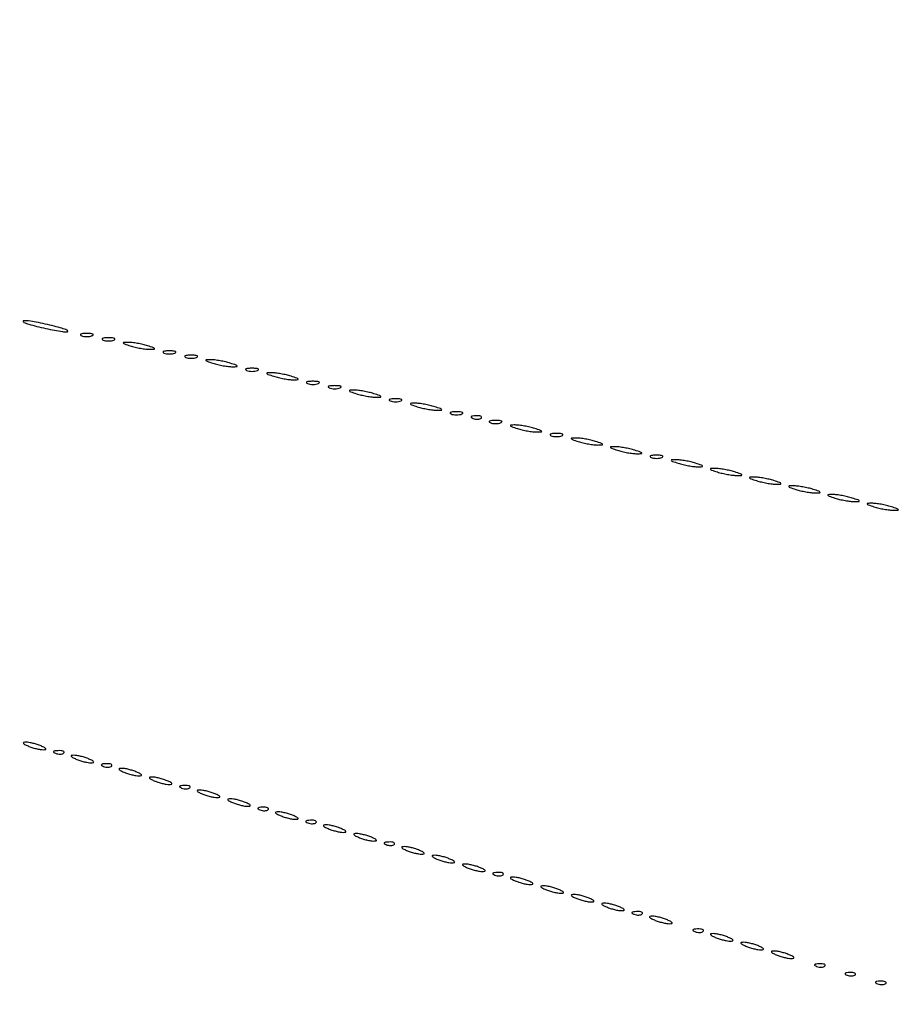
# Model space of a CAD drawing. Extents: x 1122 to 25878, y 1997 to 11061.
# Drawn here: x 14942 to 15144, y 9031 to 9257 of the extents above; entities that cross this region are included whole.
import ezdxf

# ---------------------------------------------------------------- set-up
doc = ezdxf.new("R2010")
doc.units = 0

msp = doc.modelspace()

# ---------------------------------------------------------------- linework, layer by layer
for points in [[(4474.035404, 10583.594694, -0.000026), (7420.611856, 10583.807116, -0.000004), (13062, 10583.876678), (23742.5, 10583.916503)], [(23742.5, 10588.5), (18407, 10588.249906, -0.000007), (15977.436248, 10588.171929, -0.000004), (13068.573715, 10588.146743, -0.000004), (10158.764986, 10588.171935, -0.000007), (7726.038178, 10588.249906)]]:
    msp.add_lwpolyline(points, format="xyb")
for points in [[(14945.5, 9186.477202, 0.009016), (14947.560937, 9185.986893, 0.009277), (14949.61875, 9185.57622, 0.009061), (14951.41433, 9185.285888, 0.038415), (14952.5, 9185.214791, 0.47034), (14952.630933, 9185.376665, 0.244845), (14952.44375, 9185.608422, 0.030841), (14951.30077, 9186.024981, 0.009058), (14949.5, 9186.522798, 0.009016), (14947.439063, 9187.013107, 0.009277), (14945.38125, 9187.42378, 0.009061), (14943.58567, 9187.714112, 0.038415), (14942.5, 9187.785209, 0.47034), (14942.369067, 9187.623335, 0.244845), (14942.55625, 9187.391578, 0.030841), (14943.69923, 9186.975019, 0.009058)], [(14955.75, 9184.337719, 0.057986), (14956.320008, 9184.181385, 0.037979), (14957, 9184.12966, 0.037979), (14957.679992, 9184.181385, 0.057986), (14958.25, 9184.337719, 0.174857), (14958.459382, 9184.525001, 0.447206), (14958.398438, 9184.693942, 0.078554), (14957.89144, 9184.810911, 0.017491), (14957, 9184.842105, 0.017491), (14956.10856, 9184.810911, 0.078554), (14955.601562, 9184.693942, 0.447206), (14955.540618, 9184.525001, 0.174857)], [(14960.75, 9183.337719, 0.057986), (14961.320008, 9183.181385, 0.037979), (14962, 9183.12966, 0.037979), (14962.679992, 9183.181385, 0.057986), (14963.25, 9183.337719, 0.174857), (14963.459382, 9183.525001, 0.447206), (14963.398438, 9183.693942, 0.078554), (14962.89144, 9183.810911, 0.017491), (14962, 9183.842105, 0.017491), (14961.10856, 9183.810911, 0.078554), (14960.601562, 9183.693942, 0.447206), (14960.540618, 9183.525001, 0.174857)], [(14967, 9182, 0.019418), (14968.103357, 9181.693325, 0.01405), (14969.353125, 9181.434548, 0.014229), (14970.556033, 9181.255671, 0.0298), (14971.5, 9181.19936, 0.010926), (14972.512304, 9181.221484, 0.574334), (14972.586219, 9181.36194, 0.172749), (14972.339878, 9181.557279, 0.004595), (14971, 9182, 0.019418), (14969.896643, 9182.306675, 0.01405), (14968.646875, 9182.565452, 0.014229), (14967.443967, 9182.744329, 0.0298), (14966.5, 9182.80064, 0.010926), (14965.487696, 9182.778516, 0.574334), (14965.413781, 9182.63806, 0.172749), (14965.660122, 9182.442721, 0.004595)], [(14974.75, 9180.337719, 0.057986), (14975.320008, 9180.181385, 0.037979), (14976, 9180.12966, 0.037979), (14976.679992, 9180.181385, 0.057986), (14977.25, 9180.337719, 0.174857), (14977.459382, 9180.525001, 0.447206), (14977.398438, 9180.693942, 0.078554), (14976.89144, 9180.810911, 0.017491), (14976, 9180.842105, 0.017491), (14975.10856, 9180.810911, 0.078554), (14974.601562, 9180.693942, 0.447206), (14974.540618, 9180.525001, 0.174857)], [(14979.75, 9179.337719, 0.057986), (14980.320008, 9179.181385, 0.037979), (14981, 9179.12966, 0.037979), (14981.679992, 9179.181385, 0.057986), (14982.25, 9179.337719, 0.174857), (14982.459382, 9179.525001, 0.447206), (14982.398438, 9179.693942, 0.078554), (14981.89144, 9179.810911, 0.017491), (14981, 9179.842105, 0.017491), (14980.10856, 9179.810911, 0.078554), (14979.601562, 9179.693942, 0.447206), (14979.540618, 9179.525001, 0.174857)], [(14986, 9178, 0.019418), (14987.103357, 9177.693325, 0.01405), (14988.353125, 9177.434548, 0.014229), (14989.556033, 9177.255671, 0.0298), (14990.5, 9177.19936, 0.010926), (14991.512304, 9177.221484, 0.574334), (14991.586219, 9177.36194, 0.172749), (14991.339878, 9177.557279, 0.004595), (14990, 9178, 0.019418), (14988.896643, 9178.306675, 0.01405), (14987.646875, 9178.565452, 0.014229), (14986.443967, 9178.744329, 0.0298), (14985.5, 9178.80064, 0.010926), (14984.487696, 9178.778516, 0.574334), (14984.413781, 9178.63806, 0.172749), (14984.660122, 9178.442721, 0.004595)], [(14993.75, 9176.337719, 0.057986), (14994.320008, 9176.181385, 0.037979), (14995, 9176.12966, 0.037979), (14995.679992, 9176.181385, 0.057986), (14996.25, 9176.337719, 0.174857), (14996.459382, 9176.525001, 0.447206), (14996.398438, 9176.693942, 0.078554), (14995.89144, 9176.810911, 0.017491), (14995, 9176.842105, 0.017491), (14994.10856, 9176.810911, 0.078554), (14993.601562, 9176.693942, 0.447206), (14993.540618, 9176.525001, 0.174857)], [(15000, 9175, 0.019418), (15001.103357, 9174.693325, 0.01405), (15002.353125, 9174.434548, 0.014229), (15003.556033, 9174.255671, 0.0298), (15004.5, 9174.19936, 0.010926), (15005.512304, 9174.221484, 0.574334), (15005.586219, 9174.36194, 0.172749), (15005.339878, 9174.557279, 0.004595), (15004, 9175, 0.019418), (15002.896643, 9175.306675, 0.01405), (15001.646875, 9175.565452, 0.014229), (15000.443967, 9175.744329, 0.0298), (14999.5, 9175.80064, 0.010926), (14998.487696, 9175.778516, 0.574334), (14998.413781, 9175.63806, 0.172749), (14998.660122, 9175.442721, 0.004595)], [(15007.75, 9173.337719, 0.057986), (15008.320008, 9173.181385, 0.037979), (15009, 9173.12966, 0.037979), (15009.679992, 9173.181385, 0.057986), (15010.25, 9173.337719, 0.174857), (15010.459382, 9173.525001, 0.447206), (15010.398438, 9173.693942, 0.078554), (15009.89144, 9173.810911, 0.017491), (15009, 9173.842105, 0.017491), (15008.10856, 9173.810911, 0.078554), (15007.601562, 9173.693942, 0.447206), (15007.540618, 9173.525001, 0.174857)], [(15012.75, 9172.337719, 0.057986), (15013.320008, 9172.181385, 0.037979), (15014, 9172.12966, 0.037979), (15014.679992, 9172.181385, 0.057986), (15015.25, 9172.337719, 0.174857), (15015.459382, 9172.525001, 0.447206), (15015.398438, 9172.693942, 0.078554), (15014.89144, 9172.810911, 0.017491), (15014, 9172.842105, 0.017491), (15013.10856, 9172.810911, 0.078554), (15012.601562, 9172.693942, 0.447206), (15012.540618, 9172.525001, 0.174857)], [(15019, 9171, 0.019418), (15020.103357, 9170.693325, 0.01405), (15021.353125, 9170.434548, 0.014229), (15022.556033, 9170.255671, 0.0298), (15023.5, 9170.19936, 0.010926), (15024.512304, 9170.221484, 0.574334), (15024.586219, 9170.36194, 0.172749), (15024.339878, 9170.557279, 0.004595), (15023, 9171, 0.019418), (15021.896643, 9171.306675, 0.01405), (15020.646875, 9171.565452, 0.014229), (15019.443967, 9171.744329, 0.0298), (15018.5, 9171.80064, 0.010926), (15017.487696, 9171.778516, 0.574334), (15017.413781, 9171.63806, 0.172749), (15017.660122, 9171.442721, 0.004595)], [(15026.75, 9169.337719, 0.057986), (15027.320008, 9169.181385, 0.037979), (15028, 9169.12966, 0.037979), (15028.679992, 9169.181385, 0.057986), (15029.25, 9169.337719, 0.174857), (15029.459382, 9169.525001, 0.447206), (15029.398438, 9169.693942, 0.078554), (15028.89144, 9169.810911, 0.017491), (15028, 9169.842105, 0.017491), (15027.10856, 9169.810911, 0.078554), (15026.601562, 9169.693942, 0.447206), (15026.540618, 9169.525001, 0.174857)], [(15033, 9168, 0.019418), (15034.103357, 9167.693325, 0.01405), (15035.353125, 9167.434548, 0.014229), (15036.556033, 9167.255671, 0.0298), (15037.5, 9167.19936, 0.010926), (15038.512304, 9167.221484, 0.574334), (15038.586219, 9167.36194, 0.172749), (15038.339878, 9167.557279, 0.004595), (15037, 9168, 0.019418), (15035.896643, 9168.306675, 0.01405), (15034.646875, 9168.565452, 0.014229), (15033.443967, 9168.744329, 0.0298), (15032.5, 9168.80064, 0.010926), (15031.487696, 9168.778516, 0.574334), (15031.413781, 9168.63806, 0.172749), (15031.660122, 9168.442721, 0.004595)], [(15040.75, 9166.337719, 0.057986), (15041.320008, 9166.181385, 0.037979), (15042, 9166.12966, 0.037979), (15042.679992, 9166.181385, 0.057986), (15043.25, 9166.337719, 0.174857), (15043.459382, 9166.525001, 0.447206), (15043.398438, 9166.693942, 0.078554), (15042.89144, 9166.810911, 0.017491), (15042, 9166.842105, 0.017491), (15041.10856, 9166.810911, 0.078554), (15040.601562, 9166.693942, 0.447206), (15040.540618, 9166.525001, 0.174857)], [(15045.8125, 9165.316886, 0.051402), (15046.359369, 9165.160852, 0.05415), (15046.916927, 9165.123424, 0.060344), (15047.402231, 9165.202593, 0.126455), (15047.729167, 9165.395833, 0.296942), (15047.77538, 9165.614691, 0.208169), (15047.592839, 9165.799335, 0.077125), (15047.112848, 9165.910055, 0.028489), (15046.416667, 9165.921053, 0.018894), (15045.670344, 9165.862007, 0.168741), (15045.37858, 9165.720685, 0.470617), (15045.395823, 9165.538436, 0.054073)], [(15049.75, 9164.337719, 0.057986), (15050.320008, 9164.181385, 0.037979), (15051, 9164.12966, 0.037979), (15051.679992, 9164.181385, 0.057986), (15052.25, 9164.337719, 0.174857), (15052.459382, 9164.525001, 0.447206), (15052.398438, 9164.693942, 0.078554), (15051.89144, 9164.810911, 0.017491), (15051, 9164.842105, 0.017491), (15050.10856, 9164.810911, 0.078554), (15049.601562, 9164.693942, 0.447206), (15049.540618, 9164.525001, 0.174857)], [(15056, 9163, 0.019418), (15057.103357, 9162.693325, 0.01405), (15058.353125, 9162.434548, 0.014229), (15059.556033, 9162.255671, 0.0298), (15060.5, 9162.19936, 0.010926), (15061.512304, 9162.221484, 0.574334), (15061.586219, 9162.36194, 0.172749), (15061.339878, 9162.557279, 0.004595), (15060, 9163, 0.019418), (15058.896643, 9163.306675, 0.01405), (15057.646875, 9163.565452, 0.014229), (15056.443967, 9163.744329, 0.0298), (15055.5, 9163.80064, 0.010926), (15054.487696, 9163.778516, 0.574334), (15054.413781, 9163.63806, 0.172749), (15054.660122, 9163.442721, 0.004595)], [(15063.75, 9161.337719, 0.057986), (15064.320008, 9161.181385, 0.037979), (15065, 9161.12966, 0.037979), (15065.679992, 9161.181385, 0.057986), (15066.25, 9161.337719, 0.174857), (15066.459382, 9161.525001, 0.447206), (15066.398438, 9161.693942, 0.078554), (15065.89144, 9161.810911, 0.017491), (15065, 9161.842105, 0.017491), (15064.10856, 9161.810911, 0.078554), (15063.601562, 9161.693942, 0.447206), (15063.540618, 9161.525001, 0.174857)], [(15070, 9160, 0.019418), (15071.103357, 9159.693325, 0.01405), (15072.353125, 9159.434548, 0.014229), (15073.556033, 9159.255671, 0.0298), (15074.5, 9159.19936, 0.010926), (15075.512304, 9159.221484, 0.574334), (15075.586219, 9159.36194, 0.172749), (15075.339878, 9159.557279, 0.004595), (15074, 9160, 0.019418), (15072.896643, 9160.306675, 0.01405), (15071.646875, 9160.565452, 0.014229), (15070.443967, 9160.744329, 0.0298), (15069.5, 9160.80064, 0.010926), (15068.487696, 9160.778516, 0.574334), (15068.413781, 9160.63806, 0.172749), (15068.660122, 9160.442721, 0.004595)], [(15079, 9158, 0.019418), (15080.103357, 9157.693325, 0.01405), (15081.353125, 9157.434548, 0.014229), (15082.556033, 9157.255671, 0.0298), (15083.5, 9157.19936, 0.010926), (15084.512304, 9157.221484, 0.574334), (15084.586219, 9157.36194, 0.172749), (15084.339878, 9157.557279, 0.004595), (15083, 9158, 0.019418), (15081.896643, 9158.306675, 0.01405), (15080.646875, 9158.565452, 0.014229), (15079.443967, 9158.744329, 0.0298), (15078.5, 9158.80064, 0.010926), (15077.487696, 9158.778516, 0.574334), (15077.413781, 9158.63806, 0.172749), (15077.660122, 9158.442721, 0.004595)], [(15086.75, 9156.337719, 0.057986), (15087.320008, 9156.181385, 0.037979), (15088, 9156.12966, 0.037979), (15088.679992, 9156.181385, 0.057986), (15089.25, 9156.337719, 0.174857), (15089.459382, 9156.525001, 0.447206), (15089.398438, 9156.693942, 0.078554), (15088.89144, 9156.810911, 0.017491), (15088, 9156.842105, 0.017491), (15087.10856, 9156.810911, 0.078554), (15086.601562, 9156.693942, 0.447206), (15086.540618, 9156.525001, 0.174857)], [(15093, 9155, 0.019418), (15094.103357, 9154.693325, 0.01405), (15095.353125, 9154.434548, 0.014229), (15096.556033, 9154.255671, 0.0298), (15097.5, 9154.19936, 0.010926), (15098.512304, 9154.221484, 0.574334), (15098.586219, 9154.36194, 0.172749), (15098.339878, 9154.557279, 0.004595), (15097, 9155, 0.019418), (15095.896643, 9155.306675, 0.01405), (15094.646875, 9155.565452, 0.014229), (15093.443967, 9155.744329, 0.0298), (15092.5, 9155.80064, 0.010926), (15091.487696, 9155.778516, 0.574334), (15091.413781, 9155.63806, 0.172749), (15091.660122, 9155.442721, 0.004595)], [(15102, 9153, 0.019418), (15103.103357, 9152.693325, 0.01405), (15104.353125, 9152.434548, 0.014229), (15105.556033, 9152.255671, 0.0298), (15106.5, 9152.19936, 0.010926), (15107.512304, 9152.221484, 0.574334), (15107.586219, 9152.36194, 0.172749), (15107.339878, 9152.557279, 0.004595), (15106, 9153, 0.019418), (15104.896643, 9153.306675, 0.01405), (15103.646875, 9153.565452, 0.014229), (15102.443967, 9153.744329, 0.0298), (15101.5, 9153.80064, 0.010926), (15100.487696, 9153.778516, 0.574334), (15100.413781, 9153.63806, 0.172749), (15100.660122, 9153.442721, 0.004595)], [(15111, 9151, 0.019418), (15112.103357, 9150.693325, 0.01405), (15113.353125, 9150.434548, 0.014229), (15114.556033, 9150.255671, 0.0298), (15115.5, 9150.19936, 0.010926), (15116.512304, 9150.221484, 0.574334), (15116.586219, 9150.36194, 0.172749), (15116.339878, 9150.557279, 0.004595), (15115, 9151, 0.019418), (15113.896643, 9151.306675, 0.01405), (15112.646875, 9151.565452, 0.014229), (15111.443967, 9151.744329, 0.0298), (15110.5, 9151.80064, 0.010926), (15109.487696, 9151.778516, 0.574334), (15109.413781, 9151.63806, 0.172749), (15109.660122, 9151.442721, 0.004595)], [(15120, 9149, 0.019418), (15121.103357, 9148.693325, 0.01405), (15122.353125, 9148.434548, 0.014229), (15123.556033, 9148.255671, 0.0298), (15124.5, 9148.19936, 0.010926), (15125.512304, 9148.221484, 0.574334), (15125.586219, 9148.36194, 0.172749), (15125.339878, 9148.557279, 0.004595), (15124, 9149, 0.019418), (15122.896643, 9149.306675, 0.01405), (15121.646875, 9149.565452, 0.014229), (15120.443967, 9149.744329, 0.0298), (15119.5, 9149.80064, 0.010926), (15118.487696, 9149.778516, 0.574334), (15118.413781, 9149.63806, 0.172749), (15118.660122, 9149.442721, 0.004595)], [(15129, 9147, 0.019418), (15130.103357, 9146.693325, 0.01405), (15131.353125, 9146.434548, 0.014229), (15132.556033, 9146.255671, 0.0298), (15133.5, 9146.19936, 0.010926), (15134.512304, 9146.221484, 0.574334), (15134.586219, 9146.36194, 0.172749), (15134.339878, 9146.557279, 0.004595), (15133, 9147, 0.019418), (15131.896643, 9147.306675, 0.01405), (15130.646875, 9147.565452, 0.014229), (15129.443967, 9147.744329, 0.0298), (15128.5, 9147.80064, 0.010926), (15127.487696, 9147.778516, 0.574334), (15127.413781, 9147.63806, 0.172749), (15127.660122, 9147.442721, 0.004595)], [(15138, 9145, 0.019418), (15139.103357, 9144.693325, 0.01405), (15140.353125, 9144.434548, 0.014229), (15141.556033, 9144.255671, 0.0298), (15142.5, 9144.19936, 0.010926), (15143.512304, 9144.221484, 0.574334), (15143.586219, 9144.36194, 0.172749), (15143.339878, 9144.557279, 0.004595), (15142, 9145, 0.019418), (15140.896643, 9145.306675, 0.01405), (15139.646875, 9145.565452, 0.014229), (15138.443967, 9145.744329, 0.0298), (15137.5, 9145.80064, 0.010926), (15136.487696, 9145.778516, 0.574334), (15136.413781, 9145.63806, 0.172749), (15136.660122, 9145.442721, 0.004595)], [(14943.5, 9090, 0.02318), (14944.375609, 9089.670913, 0.018093), (14945.353125, 9089.393028, 0.018434), (14946.284048, 9089.200514, 0.04179), (14947, 9089.140571, 0.055166), (14947.502647, 9089.196198, 0.507108), (14947.577294, 9089.367142, 0.14515), (14947.303516, 9089.625069, 0.015364), (14946.5, 9090, 0.02318), (14945.624391, 9090.329087, 0.018093), (14944.646875, 9090.606972, 0.018434), (14943.715952, 9090.799486, 0.04179), (14943, 9090.859429, 0.055166), (14942.497353, 9090.803802, 0.507108), (14942.422706, 9090.632858, 0.14515), (14942.696484, 9090.374931, 0.015364)], [(14949.8125, 9088.316886, 0.051402), (14950.359369, 9088.160852, 0.05415), (14950.916927, 9088.123424, 0.060344), (14951.402231, 9088.202593, 0.126455), (14951.729167, 9088.395833, 0.296942), (14951.77538, 9088.614691, 0.208169), (14951.592839, 9088.799335, 0.077125), (14951.112848, 9088.910055, 0.028489), (14950.416667, 9088.921053, 0.018894), (14949.670344, 9088.862007, 0.168741), (14949.37858, 9088.720685, 0.470617), (14949.395823, 9088.538436, 0.054073)], [(14954.5, 9087, 0.02318), (14955.375609, 9086.670913, 0.018093), (14956.353125, 9086.393028, 0.018434), (14957.284048, 9086.200514, 0.04179), (14958, 9086.140571, 0.055166), (14958.502647, 9086.196198, 0.507108), (14958.577294, 9086.367142, 0.14515), (14958.303516, 9086.625069, 0.015364), (14957.5, 9087, 0.02318), (14956.624391, 9087.329087, 0.018093), (14955.646875, 9087.606972, 0.018434), (14954.715952, 9087.799486, 0.04179), (14954, 9087.859429, 0.055166), (14953.497353, 9087.803802, 0.507108), (14953.422706, 9087.632858, 0.14515), (14953.696484, 9087.374931, 0.015364)], [(14960.8125, 9085.316886, 0.051402), (14961.359369, 9085.160852, 0.05415), (14961.916927, 9085.123424, 0.060344), (14962.402231, 9085.202593, 0.126455), (14962.729167, 9085.395833, 0.296942), (14962.77538, 9085.614691, 0.208169), (14962.592839, 9085.799335, 0.077125), (14962.112848, 9085.910055, 0.028489), (14961.416667, 9085.921053, 0.018894), (14960.670344, 9085.862007, 0.168741), (14960.37858, 9085.720685, 0.470617), (14960.395823, 9085.538436, 0.054073)], [(14965.5, 9084, 0.02318), (14966.375609, 9083.670913, 0.018093), (14967.353125, 9083.393028, 0.018434), (14968.284048, 9083.200514, 0.04179), (14969, 9083.140571, 0.055166), (14969.502647, 9083.196198, 0.507108), (14969.577294, 9083.367142, 0.14515), (14969.303516, 9083.625069, 0.015364), (14968.5, 9084, 0.02318), (14967.624391, 9084.329087, 0.018093), (14966.646875, 9084.606972, 0.018434), (14965.715952, 9084.799486, 0.04179), (14965, 9084.859429, 0.055166), (14964.497353, 9084.803802, 0.507108), (14964.422706, 9084.632858, 0.14515), (14964.696484, 9084.374931, 0.015364)], [(14972.5, 9082, 0.02318), (14973.375609, 9081.670913, 0.018093), (14974.353125, 9081.393028, 0.018434), (14975.284048, 9081.200514, 0.04179), (14976, 9081.140571, 0.055166), (14976.502647, 9081.196198, 0.507108), (14976.577294, 9081.367142, 0.14515), (14976.303516, 9081.625069, 0.015364), (14975.5, 9082, 0.02318), (14974.624391, 9082.329087, 0.018093), (14973.646875, 9082.606972, 0.018434), (14972.715952, 9082.799486, 0.04179), (14972, 9082.859429, 0.055166), (14971.497353, 9082.803802, 0.507108), (14971.422706, 9082.632858, 0.14515), (14971.696484, 9082.374931, 0.015364)], [(14978.8125, 9080.316886, 0.051402), (14979.359369, 9080.160852, 0.05415), (14979.916927, 9080.123424, 0.060344), (14980.402231, 9080.202593, 0.126455), (14980.729167, 9080.395833, 0.296942), (14980.77538, 9080.614691, 0.208169), (14980.592839, 9080.799335, 0.077125), (14980.112848, 9080.910055, 0.028489), (14979.416667, 9080.921053, 0.018894), (14978.670344, 9080.862007, 0.168741), (14978.37858, 9080.720685, 0.470617), (14978.395823, 9080.538436, 0.054073)], [(14983.5, 9079, 0.02318), (14984.375609, 9078.670913, 0.018093), (14985.353125, 9078.393028, 0.018434), (14986.284048, 9078.200514, 0.04179), (14987, 9078.140571, 0.055166), (14987.502647, 9078.196198, 0.507108), (14987.577294, 9078.367142, 0.14515), (14987.303516, 9078.625069, 0.015364), (14986.5, 9079, 0.02318), (14985.624391, 9079.329087, 0.018093), (14984.646875, 9079.606972, 0.018434), (14983.715952, 9079.799486, 0.04179), (14983, 9079.859429, 0.055166), (14982.497353, 9079.803802, 0.507108), (14982.422706, 9079.632858, 0.14515), (14982.696484, 9079.374931, 0.015364)], [(14990.5, 9077, 0.02318), (14991.375609, 9076.670913, 0.018093), (14992.353125, 9076.393028, 0.018434), (14993.284048, 9076.200514, 0.04179), (14994, 9076.140571, 0.055166), (14994.502647, 9076.196198, 0.507108), (14994.577294, 9076.367142, 0.14515), (14994.303516, 9076.625069, 0.015364), (14993.5, 9077, 0.02318), (14992.624391, 9077.329087, 0.018093), (14991.646875, 9077.606972, 0.018434), (14990.715952, 9077.799486, 0.04179), (14990, 9077.859429, 0.055166), (14989.497353, 9077.803802, 0.507108), (14989.422706, 9077.632858, 0.14515), (14989.696484, 9077.374931, 0.015364)], [(14996.8125, 9075.316886, 0.051402), (14997.359369, 9075.160852, 0.05415), (14997.916927, 9075.123424, 0.060344), (14998.402231, 9075.202593, 0.126455), (14998.729167, 9075.395833, 0.296942), (14998.77538, 9075.614691, 0.208169), (14998.592839, 9075.799335, 0.077125), (14998.112848, 9075.910055, 0.028489), (14997.416667, 9075.921053, 0.018894), (14996.670344, 9075.862007, 0.168741), (14996.37858, 9075.720685, 0.470617), (14996.395823, 9075.538436, 0.054073)], [(15001.5, 9074, 0.02318), (15002.375609, 9073.670913, 0.018093), (15003.353125, 9073.393028, 0.018434), (15004.284048, 9073.200514, 0.04179), (15005, 9073.140571, 0.055166), (15005.502647, 9073.196198, 0.507108), (15005.577294, 9073.367142, 0.14515), (15005.303516, 9073.625069, 0.015364), (15004.5, 9074, 0.02318), (15003.624391, 9074.329087, 0.018093), (15002.646875, 9074.606972, 0.018434), (15001.715952, 9074.799486, 0.04179), (15001, 9074.859429, 0.055166), (15000.497353, 9074.803802, 0.507108), (15000.422706, 9074.632858, 0.14515), (15000.696484, 9074.374931, 0.015364)], [(15007.8125, 9072.316886, 0.051402), (15008.359369, 9072.160852, 0.05415), (15008.916927, 9072.123424, 0.060344), (15009.402231, 9072.202593, 0.126455), (15009.729167, 9072.395833, 0.296942), (15009.77538, 9072.614691, 0.208169), (15009.592839, 9072.799335, 0.077125), (15009.112848, 9072.910055, 0.028489), (15008.416667, 9072.921053, 0.018894), (15007.670344, 9072.862007, 0.168741), (15007.37858, 9072.720685, 0.470617), (15007.395823, 9072.538436, 0.054073)], [(15012.5, 9071, 0.02318), (15013.375609, 9070.670913, 0.018093), (15014.353125, 9070.393028, 0.018434), (15015.284048, 9070.200514, 0.04179), (15016, 9070.140571, 0.055166), (15016.502647, 9070.196198, 0.507108), (15016.577294, 9070.367142, 0.14515), (15016.303516, 9070.625069, 0.015364), (15015.5, 9071, 0.02318), (15014.624391, 9071.329087, 0.018093), (15013.646875, 9071.606972, 0.018434), (15012.715952, 9071.799486, 0.04179), (15012, 9071.859429, 0.055166), (15011.497353, 9071.803802, 0.507108), (15011.422706, 9071.632858, 0.14515), (15011.696484, 9071.374931, 0.015364)], [(15019.5, 9069, 0.02318), (15020.375609, 9068.670913, 0.018093), (15021.353125, 9068.393028, 0.018434), (15022.284048, 9068.200514, 0.04179), (15023, 9068.140571, 0.055166), (15023.502647, 9068.196198, 0.507108), (15023.577294, 9068.367142, 0.14515), (15023.303516, 9068.625069, 0.015364), (15022.5, 9069, 0.02318), (15021.624391, 9069.329087, 0.018093), (15020.646875, 9069.606972, 0.018434), (15019.715952, 9069.799486, 0.04179), (15019, 9069.859429, 0.055166), (15018.497353, 9069.803802, 0.507108), (15018.422706, 9069.632858, 0.14515), (15018.696484, 9069.374931, 0.015364)], [(15025.8125, 9067.316886, 0.051402), (15026.359369, 9067.160852, 0.05415), (15026.916927, 9067.123424, 0.060344), (15027.402231, 9067.202593, 0.126455), (15027.729167, 9067.395833, 0.296942), (15027.77538, 9067.614691, 0.208169), (15027.592839, 9067.799335, 0.077125), (15027.112848, 9067.910055, 0.028489), (15026.416667, 9067.921053, 0.018894), (15025.670344, 9067.862007, 0.168741), (15025.37858, 9067.720685, 0.470617), (15025.395823, 9067.538436, 0.054073)], [(15030.5, 9066, 0.02318), (15031.375609, 9065.670913, 0.018093), (15032.353125, 9065.393028, 0.018434), (15033.284048, 9065.200514, 0.04179), (15034, 9065.140571, 0.055166), (15034.502647, 9065.196198, 0.507108), (15034.577294, 9065.367142, 0.14515), (15034.303516, 9065.625069, 0.015364), (15033.5, 9066, 0.02318), (15032.624391, 9066.329087, 0.018093), (15031.646875, 9066.606972, 0.018434), (15030.715952, 9066.799486, 0.04179), (15030, 9066.859429, 0.055166), (15029.497353, 9066.803802, 0.507108), (15029.422706, 9066.632858, 0.14515), (15029.696484, 9066.374931, 0.015364)], [(15037.5, 9064, 0.02318), (15038.375609, 9063.670913, 0.018093), (15039.353125, 9063.393028, 0.018434), (15040.284048, 9063.200514, 0.04179), (15041, 9063.140571, 0.055166), (15041.502647, 9063.196198, 0.507108), (15041.577294, 9063.367142, 0.14515), (15041.303516, 9063.625069, 0.015364), (15040.5, 9064, 0.02318), (15039.624391, 9064.329087, 0.018093), (15038.646875, 9064.606972, 0.018434), (15037.715952, 9064.799486, 0.04179), (15037, 9064.859429, 0.055166), (15036.497353, 9064.803802, 0.507108), (15036.422706, 9064.632858, 0.14515), (15036.696484, 9064.374931, 0.015364)], [(15044.5, 9062, 0.02318), (15045.375609, 9061.670913, 0.018093), (15046.353125, 9061.393028, 0.018434), (15047.284048, 9061.200514, 0.04179), (15048, 9061.140571, 0.055166), (15048.502647, 9061.196198, 0.507108), (15048.577294, 9061.367142, 0.14515), (15048.303516, 9061.625069, 0.015364), (15047.5, 9062, 0.02318), (15046.624391, 9062.329087, 0.018093), (15045.646875, 9062.606972, 0.018434), (15044.715952, 9062.799486, 0.04179), (15044, 9062.859429, 0.055166), (15043.497353, 9062.803802, 0.507108), (15043.422706, 9062.632858, 0.14515), (15043.696484, 9062.374931, 0.015364)], [(15050.8125, 9060.316886, 0.051402), (15051.359369, 9060.160852, 0.05415), (15051.916927, 9060.123424, 0.060344), (15052.402231, 9060.202593, 0.126455), (15052.729167, 9060.395833, 0.296942), (15052.77538, 9060.614691, 0.208169), (15052.592839, 9060.799335, 0.077125), (15052.112848, 9060.910055, 0.028489), (15051.416667, 9060.921053, 0.018894), (15050.670344, 9060.862007, 0.168741), (15050.37858, 9060.720685, 0.470617), (15050.395823, 9060.538436, 0.054073)], [(15055.5, 9059, 0.02318), (15056.375609, 9058.670913, 0.018093), (15057.353125, 9058.393028, 0.018434), (15058.284048, 9058.200514, 0.04179), (15059, 9058.140571, 0.055166), (15059.502647, 9058.196198, 0.507108), (15059.577294, 9058.367142, 0.14515), (15059.303516, 9058.625069, 0.015364), (15058.5, 9059, 0.02318), (15057.624391, 9059.329087, 0.018093), (15056.646875, 9059.606972, 0.018434), (15055.715952, 9059.799486, 0.04179), (15055, 9059.859429, 0.055166), (15054.497353, 9059.803802, 0.507108), (15054.422706, 9059.632858, 0.14515), (15054.696484, 9059.374931, 0.015364)], [(15062.5, 9057, 0.02318), (15063.375609, 9056.670913, 0.018093), (15064.353125, 9056.393028, 0.018434), (15065.284048, 9056.200514, 0.04179), (15066, 9056.140571, 0.055166), (15066.502647, 9056.196198, 0.507108), (15066.577294, 9056.367142, 0.14515), (15066.303516, 9056.625069, 0.015364), (15065.5, 9057, 0.02318), (15064.624391, 9057.329087, 0.018093), (15063.646875, 9057.606972, 0.018434), (15062.715952, 9057.799486, 0.04179), (15062, 9057.859429, 0.055166), (15061.497353, 9057.803802, 0.507108), (15061.422706, 9057.632858, 0.14515), (15061.696484, 9057.374931, 0.015364)], [(15069.5, 9055, 0.02318), (15070.375609, 9054.670913, 0.018093), (15071.353125, 9054.393028, 0.018434), (15072.284048, 9054.200514, 0.04179), (15073, 9054.140571, 0.055166), (15073.502647, 9054.196198, 0.507108), (15073.577294, 9054.367142, 0.14515), (15073.303516, 9054.625069, 0.015364), (15072.5, 9055, 0.02318), (15071.624391, 9055.329087, 0.018093), (15070.646875, 9055.606972, 0.018434), (15069.715952, 9055.799486, 0.04179), (15069, 9055.859429, 0.055166), (15068.497353, 9055.803802, 0.507108), (15068.422706, 9055.632858, 0.14515), (15068.696484, 9055.374931, 0.015364)], [(15076.5, 9053, 0.02318), (15077.375609, 9052.670913, 0.018093), (15078.353125, 9052.393028, 0.018434), (15079.284048, 9052.200514, 0.04179), (15080, 9052.140571, 0.055166), (15080.502647, 9052.196198, 0.507108), (15080.577294, 9052.367142, 0.14515), (15080.303516, 9052.625069, 0.015364), (15079.5, 9053, 0.02318), (15078.624391, 9053.329087, 0.018093), (15077.646875, 9053.606972, 0.018434), (15076.715952, 9053.799486, 0.04179), (15076, 9053.859429, 0.055166), (15075.497353, 9053.803802, 0.507108), (15075.422706, 9053.632858, 0.14515), (15075.696484, 9053.374931, 0.015364)], [(15082.8125, 9051.316886, 0.051402), (15083.359369, 9051.160852, 0.05415), (15083.916927, 9051.123424, 0.060344), (15084.402231, 9051.202593, 0.126455), (15084.729167, 9051.395833, 0.296942), (15084.77538, 9051.614691, 0.208169), (15084.592839, 9051.799335, 0.077125), (15084.112848, 9051.910055, 0.028489), (15083.416667, 9051.921053, 0.018894), (15082.670344, 9051.862007, 0.168741), (15082.37858, 9051.720685, 0.470617), (15082.395823, 9051.538436, 0.054073)], [(15087.5, 9050, 0.02318), (15088.375609, 9049.670913, 0.018093), (15089.353125, 9049.393028, 0.018434), (15090.284048, 9049.200514, 0.04179), (15091, 9049.140571, 0.055166), (15091.502647, 9049.196198, 0.507108), (15091.577294, 9049.367142, 0.14515), (15091.303516, 9049.625069, 0.015364), (15090.5, 9050, 0.02318), (15089.624391, 9050.329087, 0.018093), (15088.646875, 9050.606972, 0.018434), (15087.715952, 9050.799486, 0.04179), (15087, 9050.859429, 0.055166), (15086.497353, 9050.803802, 0.507108), (15086.422706, 9050.632858, 0.14515), (15086.696484, 9050.374931, 0.015364)], [(15096.8125, 9047.316886, 0.051402), (15097.359369, 9047.160852, 0.05415), (15097.916927, 9047.123424, 0.060344), (15098.402231, 9047.202593, 0.126455), (15098.729167, 9047.395833, 0.296942), (15098.77538, 9047.614691, 0.208169), (15098.592839, 9047.799335, 0.077125), (15098.112848, 9047.910055, 0.028489), (15097.416667, 9047.921053, 0.018894), (15096.670344, 9047.862007, 0.168741), (15096.37858, 9047.720685, 0.470617), (15096.395823, 9047.538436, 0.054073)], [(15101.5, 9046, 0.02318), (15102.375609, 9045.670913, 0.018093), (15103.353125, 9045.393028, 0.018434), (15104.284048, 9045.200514, 0.04179), (15105, 9045.140571, 0.055166), (15105.502647, 9045.196198, 0.507108), (15105.577294, 9045.367142, 0.14515), (15105.303516, 9045.625069, 0.015364), (15104.5, 9046, 0.02318), (15103.624391, 9046.329087, 0.018093), (15102.646875, 9046.606972, 0.018434), (15101.715952, 9046.799486, 0.04179), (15101, 9046.859429, 0.055166), (15100.497353, 9046.803802, 0.507108), (15100.422706, 9046.632858, 0.14515), (15100.696484, 9046.374931, 0.015364)], [(15108.5, 9044, 0.02318), (15109.375609, 9043.670913, 0.018093), (15110.353125, 9043.393028, 0.018434), (15111.284048, 9043.200514, 0.04179), (15112, 9043.140571, 0.055166), (15112.502647, 9043.196198, 0.507108), (15112.577294, 9043.367142, 0.14515), (15112.303516, 9043.625069, 0.015364), (15111.5, 9044, 0.02318), (15110.624391, 9044.329087, 0.018093), (15109.646875, 9044.606972, 0.018434), (15108.715952, 9044.799486, 0.04179), (15108, 9044.859429, 0.055166), (15107.497353, 9044.803802, 0.507108), (15107.422706, 9044.632858, 0.14515), (15107.696484, 9044.374931, 0.015364)], [(15115.5, 9042, 0.02318), (15116.375609, 9041.670913, 0.018093), (15117.353125, 9041.393028, 0.018434), (15118.284048, 9041.200514, 0.04179), (15119, 9041.140571, 0.055166), (15119.502647, 9041.196198, 0.507108), (15119.577294, 9041.367142, 0.14515), (15119.303516, 9041.625069, 0.015364), (15118.5, 9042, 0.02318), (15117.624391, 9042.329087, 0.018093), (15116.646875, 9042.606972, 0.018434), (15115.715952, 9042.799486, 0.04179), (15115, 9042.859429, 0.055166), (15114.497353, 9042.803802, 0.507108), (15114.422706, 9042.632858, 0.14515), (15114.696484, 9042.374931, 0.015364)], [(15124.8125, 9039.316886, 0.051402), (15125.359369, 9039.160852, 0.05415), (15125.916927, 9039.123424, 0.060344), (15126.402231, 9039.202593, 0.126455), (15126.729167, 9039.395833, 0.296942), (15126.77538, 9039.614691, 0.208169), (15126.592839, 9039.799335, 0.077125), (15126.112848, 9039.910055, 0.028489), (15125.416667, 9039.921053, 0.018894), (15124.670344, 9039.862007, 0.168741), (15124.37858, 9039.720685, 0.470617), (15124.395823, 9039.538436, 0.054073)], [(15131.8125, 9037.316886, 0.051402), (15132.359369, 9037.160852, 0.05415), (15132.916927, 9037.123424, 0.060344), (15133.402231, 9037.202593, 0.126455), (15133.729167, 9037.395833, 0.296942), (15133.77538, 9037.614691, 0.208169), (15133.592839, 9037.799335, 0.077125), (15133.112848, 9037.910055, 0.028489), (15132.416667, 9037.921053, 0.018894), (15131.670344, 9037.862007, 0.168741), (15131.37858, 9037.720685, 0.470617), (15131.395823, 9037.538436, 0.054073)], [(15138.8125, 9035.316886, 0.051402), (15139.359369, 9035.160852, 0.05415), (15139.916927, 9035.123424, 0.060344), (15140.402231, 9035.202593, 0.126455), (15140.729167, 9035.395833, 0.296942), (15140.77538, 9035.614691, 0.208169), (15140.592839, 9035.799335, 0.077125), (15140.112848, 9035.910055, 0.028489), (15139.416667, 9035.921053, 0.018894), (15138.670344, 9035.862007, 0.168741), (15138.37858, 9035.720685, 0.470617), (15138.395823, 9035.538436, 0.054073)]]:
    msp.add_lwpolyline(points, format="xyb", close=True)

doc.saveas('drawing.dxf')
